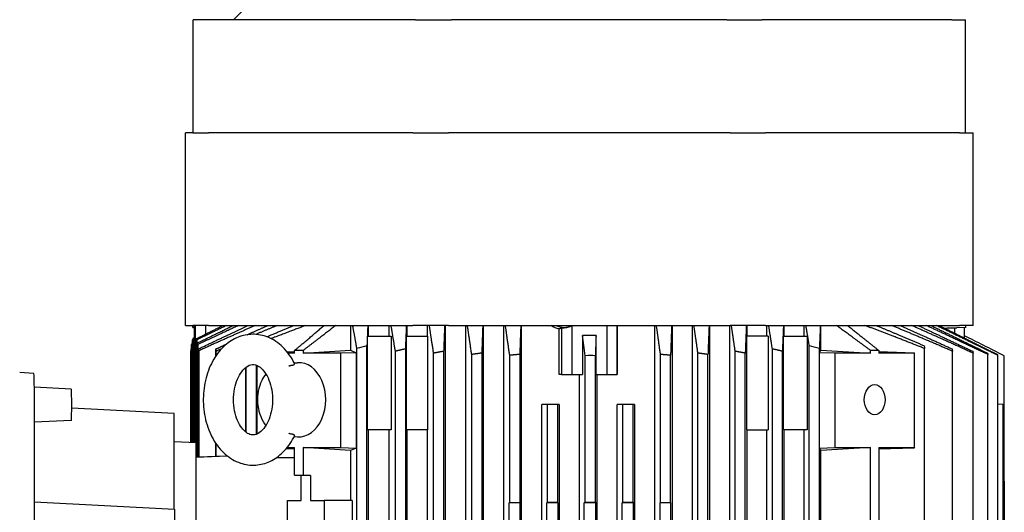
# Model space of a CAD drawing. Units: millimetres. Extents: x 684 to 9196, y 86 to 11986.
# Drawn here: x 1555 to 1947, y 7624 to 7819 of the extents above; entities that cross this region are included whole.
import ezdxf

# ---------------------------------------------------------------- set-up
doc = ezdxf.new("R2010")
doc.units = ezdxf.units.MM
doc.header["$LTSCALE"] = 44
doc.layers.add('Visible Edges(Hillmar_metric)', color=7, linetype='Continuous', lineweight=25)

msp = doc.modelspace()

# ---------------------------------------------------------------- linework, layer by layer
at = {"layer": 'Visible Edges(Hillmar_metric)'}
for p, q in [((1661.8337, 7840.7464), (1640.4905, 7819.4032)), ((1624.3596, 7819.4032), (1624.3664, 7819.4032)), ((1624.3596, 7774.4032), (1624.3596, 7819.4032)), ((1627.2177, 7819.4032), (1624.3664, 7819.4032)), ((1633.4416, 7819.4032), (1627.2177, 7819.4032)), ((1712.9019, 7819.4032), (1633.4416, 7819.4032)), ((1712.9019, 7819.4032), (1727.1917, 7819.4032)), ((1836.714, 7819.4032), (1727.1917, 7819.4032)), ((1836.714, 7819.4032), (1850.6989, 7819.4032)), ((1926.1267, 7819.4032), (1850.6989, 7819.4032)), ((1926.1267, 7819.4032), (1931.6213, 7819.4032)), ((1931.6213, 7774.4032), (1931.6213, 7819.4032)), ((1621.3283, 7774.4032), (1621.335, 7774.4032)), ((1621.3283, 7697.9032), (1621.3283, 7774.4032)), ((1624.2511, 7774.4032), (1621.335, 7774.4032)), ((1624.2511, 7774.4032), (1630.475, 7774.4032)), ((1711.7377, 7774.4032), (1630.475, 7774.4032)), ((1711.7377, 7774.4032), (1726.0275, 7774.4032)), ((1838.0343, 7774.4032), (1726.0275, 7774.4032)), ((1838.0343, 7774.4032), (1852.0192, 7774.4032)), ((1929.1581, 7774.4032), (1852.0192, 7774.4032)), ((1929.1581, 7774.4032), (1934.6527, 7774.4032)), ((1934.6527, 7697.9032), (1934.6527, 7774.4032)), ((1621.335, 7697.9032), (1621.3283, 7697.9032)), ((1621.335, 7697.9032), (1624.2511, 7697.9032)), ((1630.475, 7697.9032), (1624.2511, 7697.9032)), ((1624.2821, 7697.1406), (1624.8602, 7697.1153)), ((1624.8602, 7697.7429), (1624.8602, 7678.4032)), ((1625.2246, 7697.9032), (1625.2246, 7678.4032)), ((1629.3273, 7697.9032), (1629.3273, 7694.4552)), ((1630.475, 7697.9032), (1711.7377, 7697.9032)), ((1687.0065, 7697.9032), (1687.0065, 7688.0405)), ((1694.0643, 7697.9032), (1694.0643, 7693.6032)), ((1702.3599, 7693.6032), (1702.3599, 7697.9032)), ((1709.3705, 7697.9032), (1709.3705, 7693.6032)), ((1726.0275, 7697.9032), (1711.7377, 7697.9032)), ((1717.6226, 7693.6032), (1717.6226, 7697.9032)), ((1724.5987, 7697.9032), (1724.5987, 7470.4032)), ((1726.0275, 7697.9032), (1838.0343, 7697.9032)), ((1732.8171, 7470.4032), (1732.8171, 7697.9032)), ((1739.7655, 7697.9032), (1739.7655, 7470.4032)), ((1747.9552, 7470.4032), (1747.9552, 7697.9032)), ((1754.8799, 7697.9032), (1754.8799, 7470.4032)), ((1769.9346, 7678.4032), (1769.9346, 7696.5082)), ((1770.8721, 7697.0093), (1770.8721, 7678.4032)), ((1774.9748, 7697.7429), (1774.9748, 7678.4032)), ((1788.9701, 7697.9032), (1788.9701, 7678.4032)), ((1792.8646, 7697.9032), (1792.8646, 7678.4032)), ((1793.1024, 7697.9032), (1793.1024, 7678.4032)), ((1808.0436, 7470.4032), (1808.0436, 7697.9032)), ((1814.887, 7697.9032), (1814.887, 7470.4032)), ((1822.9551, 7470.4032), (1822.9551, 7697.9032)), ((1829.7776, 7697.9032), (1829.7776, 7470.4032)), ((1837.8185, 7470.4032), (1837.8185, 7697.9032)), ((1852.0192, 7697.9032), (1838.0343, 7697.9032)), ((1844.6179, 7697.9032), (1844.6179, 7693.6032)), ((1852.0192, 7697.9032), (1929.1581, 7697.9032)), ((1852.6274, 7693.6032), (1852.6274, 7697.9032)), ((1859.4002, 7697.9032), (1859.4002, 7693.6032)), ((1867.3715, 7693.6032), (1867.3715, 7697.9032)), ((1874.1111, 7688.0405), (1874.1111, 7697.9032)), ((1927.2264, 7697.0093), (1927.2264, 7694.8753)), ((1931.699, 7697.1406), (1928.1915, 7696.9874)), ((1934.6527, 7697.9032), (1929.1581, 7697.9032)), ((1931.1209, 7697.1153), (1931.1209, 7692.9457)), ((1624.1952, 7676.2214), (1624.1952, 7692.1909)), ((1624.328, 7692.682), (1624.328, 7651.4669)), ((1625.7567, 7645.6652), (1625.7567, 7692.682)), ((1625.8896, 7692.1909), (1625.8896, 7676.2214)), ((1693.7524, 7656.4032), (1693.7524, 7693.6032)), ((1693.7524, 7693.6032), (1703.1594, 7693.6032)), ((1703.1594, 7693.6032), (1703.1594, 7656.4032)), ((1709.2488, 7693.6032), (1717.6226, 7693.6032)), ((1709.2488, 7656.4032), (1709.2488, 7693.6032)), ((1717.6226, 7693.6032), (1717.6226, 7656.4032)), ((1779.2754, 7693.8913), (1779.2754, 7678.4032)), ((1784.6695, 7678.4032), (1784.6695, 7693.8913)), ((1844.6179, 7656.4032), (1844.6179, 7693.6032)), ((1853.1086, 7693.6032), (1844.6179, 7693.6032)), ((1853.1086, 7693.6032), (1853.1086, 7656.4032)), ((1859.1979, 7693.6032), (1868.605, 7693.6032)), ((1859.1979, 7656.4032), (1859.1979, 7693.6032)), ((1868.605, 7693.6032), (1868.605, 7656.4032)), ((1623.4265, 7651.5143), (1623.4265, 7687.844)), ((1623.5352, 7688.6068), (1623.5352, 7651.5086)), ((1623.8097, 7651.4941), (1623.8097, 7690.3215)), ((1623.9328, 7690.9885), (1623.9328, 7651.4877)), ((1626.152, 7645.6652), (1626.152, 7690.9885)), ((1626.2751, 7690.3215), (1626.2751, 7645.6652)), ((1626.5495, 7645.6652), (1626.5495, 7688.6068)), ((1626.6583, 7687.844), (1626.6583, 7645.6652)), ((1633.4896, 7685.8792), (1633.4896, 7688.5853)), ((1633.5937, 7686.0303), (1633.5937, 7687.6737)), ((1664.7623, 7686.9032), (1664.7623, 7687.9778)), ((1668.1563, 7686.9032), (1687.0065, 7688.0405)), ((1668.1563, 7687.9813), (1668.1563, 7686.9032)), ((1687.0065, 7688.0405), (1689.2453, 7687.0918)), ((1689.5341, 7484.0709), (1689.5341, 7688.7356)), ((1693.5328, 7482.9613), (1693.5328, 7689.8452)), ((1704.8281, 7485.1328), (1704.8281, 7687.6737)), ((1708.8267, 7688.5853), (1708.8267, 7484.2212)), ((1724.0454, 7687.6321), (1724.0454, 7485.1744)), ((1840.0062, 7485.1744), (1840.0062, 7687.6321)), ((1854.7773, 7484.2212), (1854.7773, 7688.5853)), ((1858.7759, 7485.1328), (1858.7759, 7687.6737)), ((1869.4732, 7482.9613), (1869.4732, 7689.8452)), ((1873.4718, 7484.0709), (1873.4718, 7688.7356)), ((1873.5449, 7687.0918), (1874.1111, 7688.0405)), ((1874.1111, 7688.0405), (1893.8734, 7686.9032)), ((1893.8734, 7686.9032), (1893.8734, 7687.9778)), ((1897.0952, 7687.9813), (1897.0952, 7686.9032)), ((1915.3, 7484.0709), (1915.3, 7688.7356)), ((1926.3953, 7485.1328), (1926.3953, 7687.6737)), ((1661.7694, 7687.4502), (1664.7623, 7687.5385)), ((1664.7623, 7686.9032), (1662.2004, 7686.9032)), ((1683.1405, 7686.9032), (1668.1563, 7686.9032)), ((1689.2453, 7687.0918), (1683.1405, 7686.9032)), ((1683.1405, 7649.4032), (1683.1405, 7686.9032)), ((1689.2453, 7687.0918), (1689.2453, 7649.2147)), ((1720.0468, 7485.8961), (1720.0468, 7686.9104)), ((1735.2054, 7486.4261), (1735.2054, 7686.3803)), ((1739.2041, 7686.9176), (1739.2041, 7485.8889)), ((1750.3125, 7627.5716), (1750.3125, 7686.047)), ((1754.3112, 7686.4034), (1754.3112, 7627.5716)), ((1780.3892, 7627.7173), (1780.3892, 7685.9047)), ((1784.3878, 7627.7173), (1784.3878, 7685.9047)), ((1810.2922, 7627.5716), (1810.2922, 7686.4034)), ((1814.2908, 7627.5716), (1814.2908, 7686.047)), ((1825.1749, 7485.8889), (1825.1749, 7686.9176)), ((1829.1736, 7486.4261), (1829.1736, 7686.3803)), ((1844.0048, 7485.8961), (1844.0048, 7686.9104)), ((1879.6496, 7686.9032), (1873.5449, 7687.0918)), ((1873.5449, 7649.2147), (1873.5449, 7687.0918)), ((1893.8734, 7686.9032), (1879.6496, 7686.9032)), ((1879.6496, 7686.9032), (1879.6496, 7649.4032)), ((1897.0952, 7687.5076), (1911.1601, 7687.0918)), ((1911.319, 7686.9032), (1897.0952, 7686.9032)), ((1911.1601, 7687.0918), (1911.319, 7686.9032)), ((1911.319, 7649.4032), (1911.319, 7686.9032)), ((1934.6008, 7485.8961), (1934.6008, 7686.9104)), ((1940.4985, 7486.4261), (1940.4985, 7686.3803)), ((1944.4172, 7486.7595), (1944.4172, 7686.047)), ((1946.9707, 7635.9862), (1946.9707, 7685.9047)), ((1645.3657, 7655.5338), (1645.3657, 7681.2726)), ((1645.4698, 7655.4534), (1645.4698, 7681.353)), ((1649.6192, 7654.6827), (1649.6192, 7682.1238)), ((1649.7781, 7682.0578), (1649.7781, 7654.7486)), ((1664.6293, 7683.0242), (1665.8692, 7683.1187)), ((1561.0323, 7678.8791), (1555.4147, 7679.1737)), ((1624.1952, 7676.2214), (1624.0596, 7671.0117)), ((1624.8602, 7678.4032), (1624.9722, 7678.4032)), ((1624.9722, 7651.4331), (1624.9722, 7678.4032)), ((1625.1126, 7678.4032), (1625.2246, 7678.4032)), ((1625.1126, 7678.4032), (1625.1126, 7651.4257)), ((1625.2246, 7678.4032), (1625.7567, 7678.4032)), ((1625.8896, 7676.2214), (1626.152, 7676.2261)), ((1626.0252, 7671.0117), (1625.8896, 7676.2214)), ((1769.9346, 7678.4032), (1770.0372, 7678.4032)), ((1770.8721, 7678.4032), (1770.0372, 7678.4032)), ((1770.8721, 7678.4032), (1774.9748, 7678.4032)), ((1774.9748, 7678.4032), (1779.2754, 7678.4032)), ((1778.088, 7606.2776), (1778.088, 7678.4032)), ((1784.6695, 7678.4032), (1788.9701, 7678.4032)), ((1784.9698, 7678.4032), (1784.9698, 7606.2776)), ((1788.9701, 7678.4032), (1792.8646, 7678.4032)), ((1792.8646, 7678.4032), (1793.1024, 7678.4032)), ((1575.9491, 7672.6171), (1561.2557, 7673.3874)), ((1561.2786, 7441.4032), (1561.2786, 7669.4032)), ((1624.0596, 7671.0117), (1624.0596, 7667.7947)), ((1626.0252, 7671.0117), (1626.152, 7671.014)), ((1626.0252, 7667.7947), (1626.0252, 7671.0117)), ((1616.8449, 7662.9443), (1576.1069, 7665.083)), ((1624.0596, 7667.7947), (1624.1952, 7662.5851)), ((1624.5827, 7651.4536), (1624.5827, 7666.5032)), ((1624.7213, 7666.5032), (1624.5827, 7666.5032)), ((1624.9722, 7666.5032), (1624.7213, 7666.5032)), ((1624.7213, 7666.5032), (1624.7213, 7651.4463)), ((1625.3635, 7651.4126), (1625.3635, 7666.5032)), ((1625.502, 7666.5032), (1625.3635, 7666.5032)), ((1625.7567, 7666.5032), (1625.502, 7666.5032)), ((1625.502, 7666.5032), (1625.502, 7651.4053)), ((1625.8896, 7662.5851), (1626.0252, 7667.7947)), ((1626.152, 7667.7924), (1626.0252, 7667.7947)), ((1765.373, 7666.5032), (1763.044, 7666.5032)), ((1763.044, 7504.4032), (1763.044, 7666.5032)), ((1765.373, 7627.6817), (1765.373, 7666.5032)), ((1769.3717, 7666.5032), (1765.373, 7666.5032)), ((1769.9472, 7666.5032), (1769.3717, 7666.5032)), ((1769.3717, 7666.5032), (1769.3717, 7627.6817)), ((1769.9472, 7666.5032), (1769.9472, 7504.4032)), ((1795.3629, 7666.5032), (1793.0871, 7666.5032)), ((1793.0871, 7504.4032), (1793.0871, 7666.5032)), ((1795.3629, 7627.6817), (1795.3629, 7666.5032)), ((1799.3615, 7666.5032), (1795.3629, 7666.5032)), ((1799.9506, 7666.5032), (1799.3615, 7666.5032)), ((1799.3615, 7627.6817), (1799.3615, 7666.5032)), ((1799.9506, 7666.5032), (1799.9506, 7504.4032)), ((1946.5463, 7666.5032), (1944.4172, 7666.5963)), ((1946.5463, 7504.4032), (1946.5463, 7666.5032)), ((1575.9491, 7660.1894), (1561.2786, 7659.4202)), ((1616.8449, 7624.9518), (1616.8449, 7662.9443)), ((1624.1952, 7651.4739), (1624.1952, 7662.5851)), ((1626.152, 7662.5803), (1625.8896, 7662.5851)), ((1625.8896, 7662.5851), (1625.8896, 7645.6652)), ((1703.1594, 7656.4032), (1693.7524, 7656.4032)), ((1694.0643, 7656.4032), (1694.0643, 7560.4032)), ((1702.3599, 7560.4032), (1702.3599, 7656.4032)), ((1717.6226, 7656.4032), (1709.2488, 7656.4032)), ((1709.3705, 7656.4032), (1709.3705, 7560.4032)), ((1717.6226, 7560.4032), (1717.6226, 7656.4032)), ((1844.6179, 7656.4032), (1853.1086, 7656.4032)), ((1844.6179, 7656.4032), (1844.6179, 7560.4032)), ((1852.6274, 7560.4032), (1852.6274, 7656.4032)), ((1868.605, 7656.4032), (1859.1979, 7656.4032)), ((1859.4002, 7656.4032), (1859.4002, 7560.4032)), ((1867.3715, 7560.4032), (1867.3715, 7656.4032)), ((1664.6293, 7653.7823), (1665.8692, 7653.6877)), ((1616.8449, 7651.8598), (1625.5415, 7651.4032)), ((1625.5415, 7459.4032), (1625.5415, 7651.4032)), ((1633.4896, 7645.9512), (1633.4896, 7650.9273)), ((1633.5937, 7645.9512), (1633.5937, 7650.7762)), ((1664.7623, 7648.768), (1661.3611, 7648.8683)), ((1661.8074, 7649.4032), (1664.7623, 7649.4032)), ((1664.7623, 7638.4032), (1664.7623, 7649.4032)), ((1668.1563, 7649.4032), (1668.1563, 7638.4032)), ((1668.1563, 7649.4032), (1683.1405, 7649.4032)), ((1687.0065, 7648.266), (1668.1563, 7649.4032)), ((1683.1405, 7649.4032), (1689.2453, 7649.2147)), ((1689.2453, 7649.2147), (1687.0065, 7648.266)), ((1873.5449, 7649.2147), (1879.6496, 7649.4032)), ((1874.1111, 7648.266), (1873.5449, 7649.2147)), ((1893.8734, 7649.4032), (1874.1111, 7648.266)), ((1879.6496, 7649.4032), (1893.8734, 7649.4032)), ((1893.8734, 7560.4032), (1893.8734, 7649.4032)), ((1897.0952, 7649.4032), (1897.0952, 7528.9032)), ((1897.0952, 7649.4032), (1911.319, 7649.4032)), ((1911.1601, 7649.2147), (1897.0952, 7648.7988)), ((1911.319, 7649.4032), (1911.1601, 7649.2147)), ((1625.5415, 7645.5845), (1637.9183, 7646.1244)), ((1625.5415, 7645.6669), (1625.7567, 7645.6763)), ((1625.8896, 7645.6652), (1625.7567, 7645.6652)), ((1625.8896, 7645.6652), (1626.152, 7645.6766)), ((1626.2751, 7645.6652), (1626.152, 7645.6652)), ((1626.2751, 7645.6652), (1626.5495, 7645.6772)), ((1626.6583, 7645.6652), (1626.5495, 7645.6652)), ((1626.6583, 7645.6652), (1633.4896, 7645.9632)), ((1633.4896, 7645.9512), (1633.5937, 7645.9512)), ((1633.5937, 7645.9512), (1637.8999, 7646.139)), ((1657.5356, 7645.4028), (1664.7623, 7645.4028)), ((1687.0065, 7648.266), (1687.0065, 7628.4032)), ((1874.1111, 7561.5405), (1874.1111, 7648.266)), ((1664.7623, 7638.4032), (1668.1563, 7638.4032)), ((1667.3753, 7638.2286), (1664.7623, 7638.4032)), ((1671.0511, 7638.2286), (1667.3753, 7638.2286)), ((1667.3753, 7628.4032), (1667.3753, 7638.2286)), ((1668.1563, 7638.4032), (1671.0511, 7638.2286)), ((1671.0511, 7638.2286), (1671.0511, 7628.4032)), ((1946.5463, 7635.9895), (1946.9707, 7635.9862)), ((1946.9707, 7635.9862), (1947.0385, 7629.0323)), ((1947.0385, 7629.0323), (1946.5463, 7629.0362)), ((1947.0385, 7629.0323), (1947.0385, 7619.1746)), ((1561.2786, 7627.8649), (1616.987, 7624.9443)), ((1616.987, 7624.9443), (1616.987, 7485.8621)), ((1661.9605, 7588.4032), (1661.9605, 7628.4032)), ((1661.9605, 7628.4032), (1667.3753, 7628.4032)), ((1671.0511, 7628.4032), (1676.4659, 7628.4032)), ((1687.6103, 7628.4032), (1676.4659, 7628.4032)), ((1676.4659, 7628.4032), (1676.4659, 7588.4032)), ((1687.6103, 7628.4032), (1687.6103, 7588.4032)), ((1750.1416, 7627.4645), (1750.3125, 7627.5716)), ((1754.3544, 7627.4645), (1750.1416, 7627.4645)), ((1750.1416, 7485.5658), (1750.1416, 7627.4645)), ((1750.3125, 7627.5716), (1754.3112, 7627.5716)), ((1754.3112, 7627.5716), (1754.3544, 7627.4645)), ((1754.3544, 7627.4645), (1754.3544, 7485.1848)), ((1765.0265, 7627.4645), (1765.373, 7627.6817)), ((1769.4593, 7627.4645), (1765.0265, 7627.4645)), ((1765.0265, 7504.4032), (1765.0265, 7627.4645)), ((1765.373, 7627.6817), (1769.3717, 7627.6817)), ((1769.3717, 7627.6817), (1769.4593, 7627.4645)), ((1769.4593, 7627.4645), (1769.4593, 7504.4032)), ((1779.9859, 7627.4645), (1780.3892, 7627.7173)), ((1784.4898, 7627.4645), (1779.9859, 7627.4645)), ((1779.9859, 7605.9968), (1779.9859, 7627.4645)), ((1780.3892, 7627.7173), (1784.3878, 7627.7173)), ((1784.3878, 7627.7173), (1784.4898, 7627.4645)), ((1784.4898, 7627.4645), (1784.4898, 7605.9968)), ((1795.0164, 7627.4645), (1795.3629, 7627.6817)), ((1799.4492, 7627.4645), (1795.0164, 7627.4645)), ((1795.0164, 7504.4032), (1795.0164, 7627.4645)), ((1795.3629, 7627.6817), (1799.3615, 7627.6817)), ((1799.3615, 7627.6817), (1799.4492, 7627.4645)), ((1799.4492, 7627.4645), (1799.4492, 7504.4032)), ((1810.1213, 7627.4645), (1810.2922, 7627.5716)), ((1814.3341, 7627.4645), (1810.1213, 7627.4645)), ((1810.1213, 7485.1848), (1810.1213, 7627.4645)), ((1810.2922, 7627.5716), (1814.2908, 7627.5716)), ((1814.2908, 7627.5716), (1814.3341, 7627.4645)), ((1814.3341, 7627.4645), (1814.3341, 7485.5658))]:
    msp.add_line(p, q, dxfattribs=at)
for centre, major_axis, ratio, start_param, end_param in [((1624.2823, 7704.6406), (0, -7.5), 0.02602559, 5.82829636, 6.73807426), ((1624.7821, 7704.6406), (0, -7.5218), 0.02602559, 0.41025054, 0.46078735), ((1771.9889, 7704.6406), (0, -7.5), 0.99966128, 5.82829636, 6.73807426), ((1735.5881, 7694.3966), (41.2222, 8.9403), 0.20910649, 5.65040192, 5.65490043), ((1771.5544, 7704.6406), (7.8644, 0), 0.97402671, 4.6255189, 5.16234547), ((1771.9759, 7704.6406), (0, -7.5218), 0.99966128, 0.41025054, 0.46078735), ((1927.8741, 7704.6406), (0, 7.6601), 0.97456503, 3.05472257, 3.18413185), ((1931.6988, 7704.6406), (0, -7.5), 0.02602559, 0.00113669, 0.45488895), ((1781.9745, 7387.9119), (-2.9466, 305.9772), 0.99966125, 6.26474147, 6.28237575), ((1782.3885, 7347.9252), (0, 337.9854), 0.99966128, 6.27726786, 6.28910276), ((1666.4593, 7668.4032), (0, -14.738), 0.72527014, 6.22794769, 9.48001558), ((1561.032, 7669.4032), (0, 9.4759), 0.02602559, 4.71238898, 6.2818209), ((1575.9488, 7666.4032), (0, -6.2139), 0.02602559, 0.00136441, 3.14022825)]:
    msp.add_ellipse(centre, major_axis=major_axis, ratio=ratio, start_param=start_param, end_param=end_param, dxfattribs=at)
msp.add_ellipse((1895.4843, 7668.4032), major_axis=(0, -6), ratio=0.6884644, dxfattribs=at)
for points, weights in [([(1625.7567, 7692.682), (1631.1986, 7695.3851), (1636.2748, 7697.9032)], [1.01821192651, 1.01524513725, 1.01104027703]), ([(1637.7201, 7697.9032), (1632.029, 7695.1632), (1625.8896, 7692.1909)], [1.00576593167, 1.00772251241, 1.00812703297]), ([(1626.152, 7690.9885), (1633.575, 7694.6126), (1640.3516, 7697.9032)], [1.02060238094, 1.01713005533, 1.0114447148]), ([(1642.4884, 7697.9032), (1634.7845, 7694.3278), (1626.2751, 7690.3215)], [1.01230248322, 1.01890089599, 1.02264653378]), ([(1626.5495, 7688.6068), (1636.975, 7693.5699), (1646.2155, 7697.9032)], [1.02382357562, 1.02004669393, 1.01213628258]), ([(1649.1109, 7697.9032), (1638.6129, 7693.2801), (1626.6583, 7687.844)], [1.01343410568, 1.02268409836, 1.0266072423]), ([(1645.9115, 7694.2312), (1650.1094, 7696.1239), (1654.105, 7697.9032)], [1.01937125313, 1.01666045612, 1.01318321388]), ([(1657.8678, 7697.9032), (1653.6944, 7696.1951), (1649.3173, 7694.364)], [1.01512336214, 1.01888798602, 1.02181913798]), ([(1653.6986, 7693.4105), (1659.2223, 7695.7535), (1664.4236, 7697.9032)], [1.0228363676, 1.01948695238, 1.01483461686]), ([(1669.2328, 7697.9032), (1662.5656, 7695.4417), (1655.4165, 7692.6624)], [1.01809463525, 1.02444067864, 1.02864623689]), ([(1664.7623, 7687.9778), (1670.96, 7693.2321), (1676.4728, 7697.9032)], [1.00108123047, 1.00352209763, 1.00251136475]), ([(1681.1223, 7697.9032), (1675.0184, 7693.2336), (1668.1563, 7687.9813)], [1.00251046913, 1.00352041045, 1.00108235649]), ([(1689.5341, 7688.7356), (1688.6578, 7693.7774), (1687.8799, 7697.9032)], [1.09339819837, 1.07054856642, 1.04194881058]), ([(1693.8691, 7697.9032), (1693.7098, 7694.1723), (1693.5328, 7689.8452)], [1.03583538335, 1.05824080095, 1.07692007375]), ([(1704.8281, 7687.6737), (1703.9275, 7693.2631), (1703.1382, 7697.9032)], [1.08686941719, 1.06449953873, 1.03621442736]), ([(1709.1905, 7697.9032), (1709.0196, 7693.5902), (1708.8267, 7688.5853)], [1.0322520351, 1.05584483126, 1.07513497297]), ([(1720.0468, 7686.9104), (1719.1338, 7692.8881), (1718.341, 7697.9032)], [1.08240440384, 1.06051570342, 1.03265810527]), ([(1724.4286, 7697.9032), (1724.2497, 7693.149), (1724.0454, 7687.6321)], [1.02998954043, 1.05434689397, 1.07397866901]), ([(1735.2054, 7686.3803), (1734.2876, 7692.6236), (1733.4957, 7697.9032)], [1.07919935633, 1.057744251, 1.03033286926]), ([(1739.6016, 7697.9032), (1739.4168, 7692.8191), (1739.2041, 7686.9176)], [1.02855529132, 1.05347014741, 1.07333536478]), ([(1750.3125, 7686.047), (1749.3956, 7692.4532), (1748.6076, 7697.9032)], [1.07686578738, 1.05578579782, 1.02880803337]), ([(1754.7197, 7697.9032), (1754.5304, 7692.5834), (1754.3112, 7686.4034)], [1.02771196806, 1.05308095379, 1.0731448348]), ([(1810.2922, 7686.4034), (1809.4252, 7692.5834), (1808.677, 7697.9032)], [1.07314483481, 1.0530809538, 1.02771196806]), ([(1814.722, 7697.9032), (1814.5227, 7692.4532), (1814.2908, 7686.047)], [1.02880803337, 1.05578579782, 1.07686578738]), ([(1825.1749, 7686.9176), (1824.3337, 7692.8191), (1823.6031, 7697.9032)], [1.07333536478, 1.05347014741, 1.02855529132]), ([(1829.606, 7697.9032), (1829.4057, 7692.6236), (1829.1736, 7686.3803)], [1.03033286926, 1.057744251, 1.07919935633]), ([(1840.0062, 7687.6321), (1839.1986, 7693.149), (1838.4912, 7697.9032)], [1.07397866901, 1.05434689397, 1.02998954043]), ([(1844.4362, 7697.9032), (1844.2357, 7692.8881), (1844.0048, 7686.9104)], [1.03265810527, 1.06051570342, 1.08240440384]), ([(1854.7773, 7688.5853), (1854.0146, 7693.5902), (1853.3389, 7697.9032)], [1.07513497297, 1.05584483126, 1.0322520351]), ([(1859.2033, 7697.9032), (1859.0037, 7693.2631), (1858.7759, 7687.6737)], [1.03621442736, 1.06449953873, 1.08686941719]), ([(1869.4732, 7689.8452), (1868.7733, 7694.1723), (1868.1434, 7697.9032)], [1.07692170021, 1.05824246705, 1.03583708058]), ([(1873.8902, 7697.9032), (1873.6935, 7693.7774), (1873.4718, 7688.7356)], [1.04194543599, 1.07054526201, 1.09339498984]), ([(1893.8734, 7687.9778), (1886.6753, 7693.2321), (1880.2727, 7697.9032)], [1.00108123042, 1.00352209747, 1.00251136463]), ([(1884.6995, 7697.9032), (1890.535, 7693.2336), (1897.0952, 7687.9813)], [1.00251046909, 1.00352041039, 1.00108235648]), ([(1915.3, 7688.7356), (1902.7405, 7693.7774), (1891.591, 7697.9032)], [1.09339819865, 1.07054856682, 1.04194881122]), ([(1896.0946, 7697.9032), (1905.1424, 7694.1723), (1915.1959, 7689.8452)], [1.03583538364, 1.05824080123, 1.07692007402]), ([(1926.3953, 7687.6737), (1913.4879, 7693.2631), (1902.1764, 7697.9032)], [1.08686941719, 1.06449953873, 1.03621442736]), ([(1905.6289, 7697.9032), (1915.3363, 7693.5902), (1926.2912, 7688.5853)], [1.0322520351, 1.05584483126, 1.07513497297]), ([(1934.6008, 7686.9104), (1921.5155, 7692.8881), (1910.153, 7697.9032)], [1.08240440384, 1.06051570342, 1.03265810527]), ([(1912.7352, 7697.9032), (1922.8962, 7693.149), (1934.4967, 7687.6321)], [1.02998954043, 1.05434689397, 1.07397866901]), ([(1940.4985, 7686.3803), (1927.3448, 7692.6236), (1915.9949, 7697.9032)], [1.07919935633, 1.057744251, 1.03033286926]), ([(1917.8165, 7697.9032), (1928.3104, 7692.8191), (1940.3944, 7686.9176)], [1.02855529132, 1.05347014741, 1.07333536478]), ([(1944.4172, 7686.047), (1931.2762, 7692.4532), (1919.9822, 7697.9032)], [1.07686578738, 1.05578579782, 1.02880803337]), ([(1921.111, 7697.9032), (1931.8596, 7692.5834), (1944.3131, 7686.4034)], [1.02771196806, 1.0530809538, 1.07314483481]), ([(1624.8602, 7692.9457), (1624.5946, 7692.8141), (1624.328, 7692.682)], [1.01791818929, 1.0180665444, 1.01821192652]), ([(1623.8097, 7688.7372), (1623.6726, 7688.672), (1623.5352, 7688.6068)], [1.02372320336, 1.02377374919, 1.02382357562]), ([(1624.1952, 7691.1163), (1624.0641, 7691.0524), (1623.9328, 7690.9885)], [1.02047869464, 1.02054088485, 1.02060238094]), ([(1633.4896, 7688.5853), (1635.6221, 7689.5617), (1637.7045, 7690.5106)], [1.02557593826, 1.02480828637, 1.02386644209]), ([(1633.5937, 7687.6737), (1633.5414, 7688.1416), (1633.4896, 7688.5853)], [1.03379458921, 1.03690587512, 1.03987287858]), ([(1635.6092, 7688.5429), (1634.6068, 7688.1114), (1633.5937, 7687.6737)], [1.02880114913, 1.02915893016, 1.02947822732]), ([(1668.1563, 7687.9813), (1666.4593, 7687.9983), (1664.7623, 7687.9778)], [1.28161492174, 1.28173704992, 1.28159183346]), ([(1708.8267, 7688.5853), (1706.8385, 7688.1416), (1704.8281, 7687.6737)], [1.03987287858, 1.03690587512, 1.03379458921]), ([(1724.0454, 7687.6321), (1722.0548, 7687.2833), (1720.0468, 7686.9104)], [1.03262009574, 1.03037774136, 1.02799148614]), ([(1844.0048, 7686.9104), (1841.9968, 7687.2833), (1840.0062, 7687.6321)], [1.02799148614, 1.03037774136, 1.03262009574]), ([(1858.7759, 7687.6737), (1856.7655, 7688.1416), (1854.7773, 7688.5853)], [1.03379458921, 1.03690587512, 1.03987287858]), ([(1897.0952, 7687.9813), (1895.4843, 7687.9983), (1893.8734, 7687.9778)], [2.14461936526, 2.14482373122, 2.14458072996]), ([(1926.2912, 7688.5853), (1926.343, 7688.1416), (1926.3953, 7687.6737)], [1.03987287858, 1.03690587512, 1.03379458921]), ([(1934.4967, 7687.6321), (1934.5485, 7687.2833), (1934.6008, 7686.9104)], [1.03262009574, 1.03037774136, 1.02799148614]), ([(1739.2041, 7686.9176), (1737.2112, 7686.6609), (1735.2054, 7686.3803)], [2.23071697958, 2.2272340685, 2.22343958517]), ([(1754.3112, 7686.4034), (1752.3161, 7686.2371), (1750.3125, 7686.047)], [1.35865016867, 1.35729702619, 1.35575387428]), ([(1814.2908, 7686.047), (1812.2873, 7686.2371), (1810.2922, 7686.4034)], [1.35575387428, 1.35729702619, 1.35865016867]), ([(1829.1736, 7686.3803), (1827.1678, 7686.6609), (1825.1749, 7686.9176)], [2.22343958517, 2.2272340685, 2.23071697958]), ([(1940.3944, 7686.9176), (1940.4463, 7686.6609), (1940.4985, 7686.3803)], [2.23071697958, 2.2272340685, 2.22343958517]), ([(1944.3131, 7686.4034), (1944.365, 7686.2371), (1944.4172, 7686.047)], [2.20485871242, 2.20266279176, 2.20015851802])]:
    msp.add_rational_spline(points, weights, degree=2, dxfattribs=at)
for points, knots in [([(1769.9346, 7696.5082), (1769.395, 7696.6135), (1768.8572, 7696.7701), (1767.7472, 7697.2242), (1767.1825, 7697.5397), (1766.6684, 7697.905)], [1.402425186, 1.402425186, 1.402425186, 1.402425186, 1.560067164, 1.560067164, 1.741863957, 1.741863957, 1.741863957, 1.741863957]), ([(1664.6916, 7682.9011), (1663.4921, 7685.2851), (1661.9661, 7687.4544), (1658.4015, 7690.9479), (1656.3997, 7692.3219), (1652.253, 7694.0066), (1650.1624, 7694.4221), (1646.1051, 7694.3842), (1644.1489, 7693.9833), (1640.4021, 7692.4851), (1638.6306, 7691.3536), (1635.3096, 7688.4137), (1633.8135, 7686.5378), (1631.256, 7682.2007), (1630.2428, 7679.6994), (1628.8462, 7674.3943), (1628.477, 7671.5845), (1628.4182, 7665.953), (1628.7288, 7663.1317), (1630.0237, 7657.7285), (1631.0072, 7655.1459), (1633.6171, 7650.5067), (1635.2343, 7648.4379), (1638.9368, 7645.2025), (1640.9788, 7643.9762), (1645.1465, 7642.5771), (1647.2235, 7642.299), (1651.2379, 7642.574), (1653.1679, 7643.0894), (1656.8606, 7644.8067), (1658.5986, 7646.0521), (1661.8295, 7649.2179), (1663.2664, 7651.205), (1664.5139, 7653.5568), (1664.6035, 7653.7302), (1664.6913, 7653.9048)], [3.77271867, 3.77271867, 3.77271867, 3.77271867, 4.11881486, 4.11881486, 4.43965431, 4.43965431, 4.71883626, 4.71883626, 4.9810228, 4.9810228, 5.25973682, 5.25973682, 5.57493869, 5.57493869, 5.91796536, 5.91796536, 6.26802722, 6.26802722, 6.61815263, 6.61815263, 6.96830296, 6.96830296, 7.31237974, 7.31237974, 7.62685257, 7.62685257, 7.90111444, 7.90111444, 8.1638385, 8.1638385, 8.44745366, 8.44745366, 8.76828114, 8.76828114, 8.79362623, 8.79362623, 8.79362623, 8.79362623]), ([(1640.4457, 7668.4032), (1640.4457, 7666.924), (1640.5902, 7665.4451), (1641.1414, 7662.657), (1641.5466, 7661.3476), (1642.536, 7659.043), (1643.1174, 7658.0453), (1644.344, 7656.422), (1644.9871, 7655.8012), (1646.2658, 7654.8748), (1646.881, 7654.6139), (1648.3496, 7654.286), (1649.1549, 7654.3747), (1650.9336, 7655.3653), (1651.7323, 7656.0204), (1653.1274, 7657.7603), (1653.7284, 7658.7338), (1654.7497, 7660.9793), (1655.1717, 7662.246), (1655.7716, 7664.9686), (1655.9462, 7666.4262), (1656.0114, 7669.3713), (1655.8998, 7670.8585), (1655.4085, 7673.6829), (1655.03, 7675.0202), (1654.0819, 7677.3937), (1653.515, 7678.4323), (1652.3046, 7680.1383), (1651.663, 7680.803), (1650.3857, 7681.8049), (1649.7657, 7682.1047), (1648.3585, 7682.5033), (1647.6439, 7682.4706), (1645.9683, 7681.7748), (1645.0697, 7681.1569), (1643.5464, 7679.3963), (1642.9263, 7678.4641), (1641.86, 7676.2902), (1641.411, 7675.0572), (1640.7494, 7672.3846), (1640.5396, 7670.9436), (1640.4542, 7669.1236), (1640.4457, 7668.7634), (1640.4457, 7668.4032)], [0, 0, 0, 0, 0.27963998, 0.27963998, 0.55755434, 0.55755434, 0.83187872, 0.83187872, 1.10814115, 1.10814115, 1.41829947, 1.41829947, 1.93690679, 1.93690679, 2.28028079, 2.28028079, 2.55782352, 2.55782352, 2.83189599, 2.83189599, 3.10945038, 3.10945038, 3.38906622, 3.38906622, 3.66733632, 3.66733632, 3.94201749, 3.94201749, 4.21725321, 4.21725321, 4.51977913, 4.51977913, 4.99088131, 4.99088131, 5.38448082, 5.38448082, 5.6641808, 5.6641808, 5.93799453, 5.93799453, 6.21509546, 6.21509546, 6.28318531, 6.28318531, 6.28318531, 6.28318531]), ([(1662.5905, 7681.7128), (1662.5924, 7681.7189), (1662.5955, 7681.7278), (1662.6069, 7681.7591), (1662.6215, 7681.7922), (1662.6666, 7681.8619), (1662.6915, 7681.8915), (1662.7176, 7681.9163)], [-0.0019679121, -0.0019679121, -0.0019679121, -0.0019679121, 0, 0, 0.0084580328, 0.0084580328, 0.0162996762, 0.0162996762, 0.0162996762, 0.0162996762]), ([(1662.7176, 7681.9163), (1662.7338, 7681.9315), (1662.7665, 7681.929), (1662.8013, 7681.9504), (1662.8397, 7681.9609), (1662.8755, 7681.9782), (1662.9123, 7681.9905), (1662.9297, 7681.9992), (1662.9392, 7681.9997)], [0, 0, 0, 0, 0.00008384749, 0.000125976321, 0.000168241929, 0.000253183574, 0.000295859758, 0.000337838849, 0.000337838849, 0.000337838849, 0.000337838849]), ([(1662.9398, 7681.9999), (1663.1196, 7682.0337), (1663.4147, 7682.0819), (1663.7941, 7682.1181), (1664.0949, 7682.1615), (1664.3413, 7682.2453), (1664.594, 7682.3876), (1664.7642, 7682.6094), (1664.7424, 7682.8074), (1664.6946, 7682.9026)], [0.00036484393, 0.00036484393, 0.00036484393, 0.00036484393, 0.00118686121, 0.00179286212, 0.00239408224, 0.00298538043, 0.00356894314, 0.00471865727, 0.00583580064, 0.00583580064, 0.00583580064, 0.00583580064]), ([(1664.6718, 7682.9499), (1664.7485, 7682.8285), (1664.8212, 7682.7732), (1664.8411, 7682.7592), (1664.8426, 7682.7582), (1664.8426, 7682.7582)], [0, 0, 0, 0, 0.120124103, 0.120124103, 0.140343316, 0.140343316, 0.140343316, 0.140343316]), ([(1653.3134, 7678.6799), (1652.6898, 7677.8849), (1652.1471, 7677.0003), (1651.063, 7674.7359), (1650.6038, 7673.2964), (1650.0509, 7670.3003), (1649.9597, 7668.7432), (1650.1545, 7665.6669), (1650.4407, 7664.1481), (1651.3726, 7661.297), (1652.0177, 7659.9643), (1652.9815, 7658.5639), (1653.1445, 7658.3419), (1653.3134, 7658.1265)], [2.31709944, 2.31709944, 2.31709944, 2.31709944, 2.55816191, 2.55816191, 2.89247335, 2.89247335, 3.22871127, 3.22871127, 3.56501564, 3.56501564, 3.90078072, 3.90078072, 3.96608587, 3.96608587, 3.96608587, 3.96608587]), ([(1662.7181, 7654.8909), (1662.6918, 7654.9158), (1662.6667, 7654.9456), (1662.6216, 7655.0154), (1662.6069, 7655.0484), (1662.5956, 7655.0798), (1662.5925, 7655.0887), (1662.5906, 7655.0947)], [0.000001, 0.000001, 0.000001, 0.000001, 0.0136892837, 0.0136892837, 0.0283144457, 0.0283144457, 0.0317067895, 0.0317067895, 0.0317067895, 0.0317067895]), ([(1662.9338, 7654.8066), (1662.9247, 7654.8087), (1662.9075, 7654.817), (1662.8716, 7654.8295), (1662.8367, 7654.8464), (1662.7994, 7654.8571), (1662.7655, 7654.8781), (1662.7338, 7654.876), (1662.7181, 7654.8909)], [0.000000007098, 0.000000007098, 0.000000007098, 0.000000007098, 0.000041658813, 0.00008318732, 0.000165853409, 0.000206991127, 0.000247998656, 0.000329623291, 0.000329623291, 0.000329623291, 0.000329623291]), ([(1664.6942, 7653.903), (1664.7176, 7653.9499), (1664.7625, 7654.0961), (1664.6996, 7654.3109), (1664.4793, 7654.4942), (1664.2259, 7654.6086), (1663.9504, 7654.671), (1663.5352, 7654.7113), (1663.1833, 7654.7606), (1662.9354, 7654.8071)], [0.01243049502, 0.01243049502, 0.01243049502, 0.01243049502, 0.01297847493, 0.01411947371, 0.01498750338, 0.01557477217, 0.01617119449, 0.01677593779, 0.01790784842, 0.01790784842, 0.01790784842, 0.01790784842]), ([(1664.8427, 7654.0481), (1664.8427, 7654.0481), (1664.8174, 7654.0327), (1664.747, 7653.9606), (1664.7094, 7653.9161), (1664.6713, 7653.8558)], [0.416714216, 0.416714216, 0.416714216, 0.416714216, 0.498102884, 0.498102884, 0.557346937, 0.557346937, 0.557346937, 0.557346937])]:
    msp.add_open_spline(points, degree=3, knots=knots, dxfattribs=at)
for points, degree in [([(1770.0372, 7696.5632), (1770.4665, 7696.7863), (1770.8721, 7697.0093)], 2), ([(1923.224, 7696.8573), (1925.2449, 7696.9333), (1927.2264, 7697.0093)], 2), ([(1624.328, 7692.682), (1624.284, 7692.5324), (1624.2397, 7692.3688), (1624.1952, 7692.1909)], 3), ([(1625.8896, 7692.1909), (1625.8451, 7692.3688), (1625.8008, 7692.5324), (1625.7567, 7692.682)], 3), ([(1780.3892, 7685.9047), (1779.9996, 7688.6987), (1779.6288, 7691.358), (1779.2754, 7693.8913)], 3), ([(1784.6695, 7693.8913), (1784.5801, 7691.358), (1784.4863, 7688.6987), (1784.3878, 7685.9047)], 3), ([(1946.9707, 7685.9047), (1941.4287, 7688.6781), (1936.1511, 7691.3188), (1931.1209, 7693.8353)], 3), ([(1623.5352, 7688.6068), (1623.4992, 7688.362), (1623.463, 7688.1078), (1623.4265, 7687.844)], 3), ([(1623.9328, 7690.9885), (1623.892, 7690.7782), (1623.851, 7690.556), (1623.8097, 7690.3215)], 3), ([(1626.2751, 7690.3215), (1626.2338, 7690.556), (1626.1928, 7690.7782), (1626.152, 7690.9885)], 3), ([(1626.6583, 7687.844), (1626.6218, 7688.1078), (1626.5855, 7688.362), (1626.5495, 7688.6068)], 3), ([(1693.5328, 7689.8452), (1692.2104, 7689.4839), (1690.8778, 7689.1141), (1689.5341, 7688.7356)], 3), ([(1873.4718, 7688.7356), (1872.1282, 7689.1141), (1870.7956, 7689.4839), (1869.4732, 7689.8452)], 3), ([(1915.1959, 7689.8452), (1915.2303, 7689.4839), (1915.265, 7689.1141), (1915.3, 7688.7356)], 3)]:
    msp.add_open_spline(points, degree=degree, dxfattribs=at)

doc.saveas('drawing.dxf')
